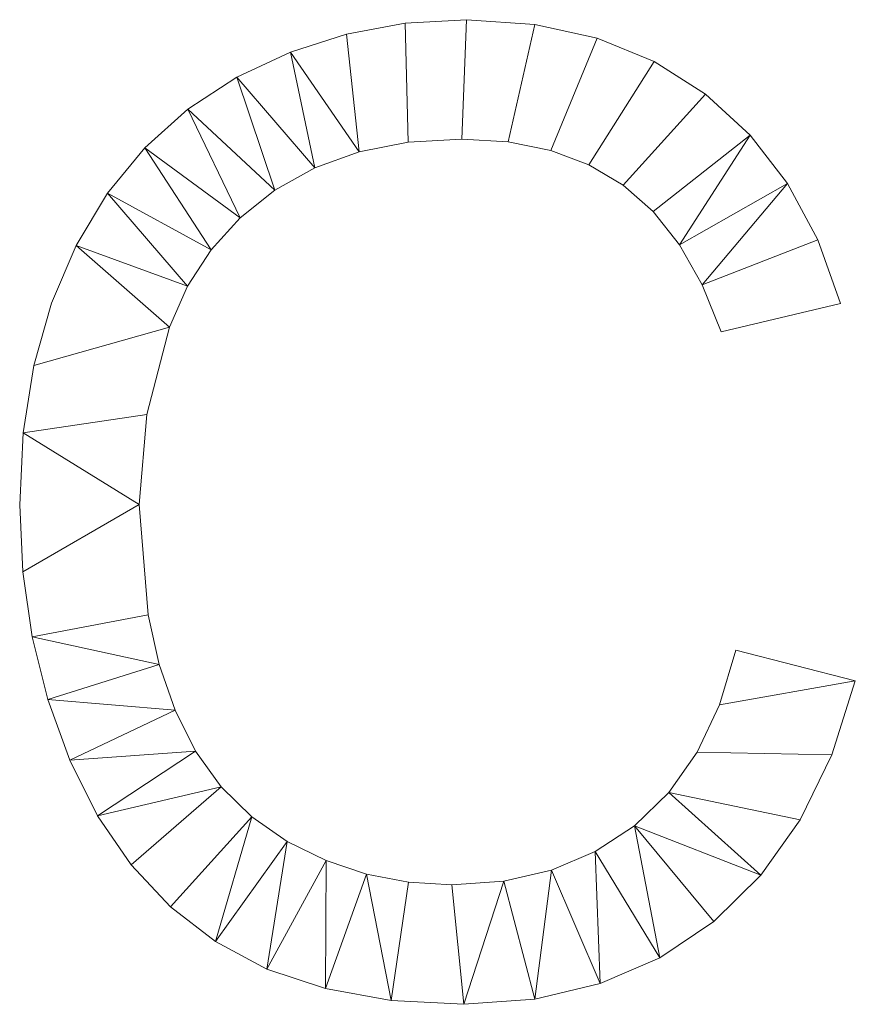
# Model space of a CAD drawing. Units: millimetres. Extents: x -18655 to 18594, y -14473 to 15324.
# Drawn here: x -8821 to -8294, y 11248 to 11870 of the extents above; entities that cross this region are included whole.
import ezdxf

# ---------------------------------------------------------------- set-up
doc = ezdxf.new("R2010")
doc.units = ezdxf.units.MM
doc.layers.add('A-GENM-____-OTLN', color=13, linetype='Continuous', lineweight=9)

msp = doc.modelspace()

# ---------------------------------------------------------------- meshes
at = {"layer": 'A-GENM-____-OTLN'}
mesh = msp.add_polyface(dxfattribs=at)
corners = [(-8369.19, 11471.83, 150), (-8379.47, 11437.31, 150), (-8393.56, 11407.31, 150), (-8411.44, 11381.83, 150), (-8433.12, 11360.88, 150), (-8458.02, 11344.53, 150), (-8485.53, 11332.85, 150), (-8515.66, 11325.84, 150), (-8548.42, 11323.5, 150), (-8575.88, 11325.22, 150), (-8602.37, 11330.37, 150), (-8627.87, 11338.94, 150), (-8652.38, 11350.95, 150), (-8674.82, 11366.42, 150), (-8694.1, 11385.4, 150), (-8710.21, 11407.88, 150), (-8723.16, 11433.87, 150), (-8733.11, 11462.78, 150), (-8740.21, 11494.05, 150), (-8745.9, 11563.66, 150), (-8741.1, 11620.5, 150), (-8726.69, 11675.64, 150), (-8715.33, 11701.41, 150), (-8700.45, 11724.42, 150), (-8682.04, 11744.67, 150), (-8660.11, 11762.17, 150), (-8634.97, 11776.27, 150), (-8606.95, 11786.34, 150), (-8576.04, 11792.38, 150), (-8542.24, 11794.39, 150), (-8512.86, 11792.58, 150), (-8486.1, 11787.13, 150), (-8461.95, 11778.05, 150), (-8440.41, 11765.33, 150), (-8421.37, 11748.64, 150), (-8404.72, 11727.64, 150), (-8390.47, 11702.33, 150), (-8378.6, 11672.7, 150), (-8303.26, 11690.65, 150), (-8317.58, 11730.86, 150), (-8336.54, 11766.29, 150), (-8360.14, 11796.93, 150), (-8388.39, 11822.79, 150), (-8420.75, 11843.33, 150), (-8456.69, 11858, 150), (-8496.2, 11866.8, 150), (-8539.29, 11869.74, 150), (-8577.98, 11867.47, 150), (-8615, 11860.67, 150), (-8650.38, 11849.33, 150), (-8684.09, 11833.46, 150), (-8715.1, 11813.22, 150), (-8742.35, 11788.78, 150), (-8765.83, 11760.14, 150), (-8785.55, 11727.29, 150), (-8801.17, 11690.84, 150), (-8812.32, 11651.4, 150), (-8819.01, 11608.95, 150), (-8821.24, 11563.51, 150), (-8819.27, 11521.16, 150), (-8813.35, 11480.19, 150), (-8803.48, 11440.59, 150), (-8789.67, 11402.38, 150), (-8772.09, 11367.07, 150), (-8750.9, 11336.2, 150), (-8726.1, 11309.75, 150), (-8697.7, 11287.75, 150), (-8665.25, 11270.43, 150), (-8628.3, 11258.06, 150), (-8586.86, 11250.64, 150), (-8540.91, 11248.16, 150), (-8496.07, 11251.43, 150), (-8454.83, 11261.24, 150), (-8417.19, 11277.59, 150), (-8383.17, 11300.47, 150), (-8353.41, 11329.59, 150), (-8328.61, 11364.61, 150), (-8308.75, 11405.56, 150), (-8293.84, 11452.41, 150)]
mesh.append_faces([[corners[k] for k in face] for face in [(1, 78, 0)]], dxfattribs={"vtx0": -1})
mesh.append_faces([[corners[k] for k in face] for face in [(35, 41, 34), (40, 36, 39), (20, 57, 19), (17, 61, 16)]], dxfattribs={"vtx0": -1, "vtx1": -1})
mesh.append_faces([[corners[k] for k in face] for face in [(26, 49, 50, 25), (25, 50, 51, 24), (28, 47, 48, 27), (27, 48, 49, 26), (24, 51, 52, 23), (22, 53, 54, 21), (53, 22, 23, 52), (31, 44, 45, 30), (46, 29, 30, 45), (44, 31, 32, 43), (33, 42, 43, 32), (34, 41, 42, 33), (29, 46, 47, 28), (62, 15, 16, 61), (63, 14, 15, 62), (13, 65, 66), (4, 74, 75, 3), (3, 75, 76), (69, 9, 10)]], dxfattribs={"vtx0": -1, "vtx2": -1})
mesh.append_faces([[corners[k] for k in face] for face in [(55, 56, 21, 54), (58, 59, 19, 57), (63, 64, 14)]], dxfattribs={"vtx1": -1, "vtx2": -1})
mesh.append_faces([[corners[k] for k in face] for face in [(56, 57, 20, 21), (40, 41, 35, 36), (59, 60, 18, 19), (60, 61, 17, 18), (64, 65, 13, 14), (11, 12, 67, 68), (66, 67, 12, 13), (10, 11, 68, 69), (2, 3, 76, 77), (4, 5, 73, 74), (77, 78, 1, 2), (5, 6, 72, 73), (8, 9, 69, 70), (7, 8, 70, 71), (6, 7, 71, 72)]], dxfattribs={"vtx1": -1, "vtx3": -1})
mesh.append_faces([[corners[k] for k in face] for face in [(37, 38, 39, 36)]], dxfattribs={"vtx2": -1})
mesh = msp.add_polyface(dxfattribs=at)
corners = [(-8369.19, 11471.83), (-8293.84, 11452.41), (-8308.75, 11405.56), (-8328.61, 11364.61), (-8353.41, 11329.59), (-8383.17, 11300.47), (-8417.19, 11277.59), (-8454.83, 11261.24), (-8496.07, 11251.43), (-8540.91, 11248.16), (-8586.86, 11250.64), (-8628.3, 11258.06), (-8665.25, 11270.43), (-8697.7, 11287.75), (-8726.1, 11309.75), (-8750.9, 11336.2), (-8772.09, 11367.07), (-8789.67, 11402.38), (-8803.48, 11440.59), (-8813.35, 11480.19), (-8819.27, 11521.16), (-8821.24, 11563.51), (-8819.01, 11608.95), (-8812.32, 11651.4), (-8801.17, 11690.84), (-8785.55, 11727.29), (-8765.83, 11760.14), (-8742.35, 11788.78), (-8715.1, 11813.22), (-8684.09, 11833.46), (-8650.38, 11849.33), (-8615, 11860.67), (-8577.98, 11867.47), (-8539.29, 11869.74), (-8496.2, 11866.8), (-8456.69, 11858), (-8420.75, 11843.33), (-8388.39, 11822.79), (-8360.14, 11796.93), (-8336.54, 11766.29), (-8317.58, 11730.86), (-8303.26, 11690.65), (-8378.6, 11672.7), (-8390.47, 11702.33), (-8404.72, 11727.64), (-8421.37, 11748.64), (-8440.41, 11765.33), (-8461.95, 11778.05), (-8486.1, 11787.13), (-8512.86, 11792.58), (-8542.24, 11794.39), (-8576.04, 11792.38), (-8606.95, 11786.34), (-8634.97, 11776.27), (-8660.11, 11762.17), (-8682.04, 11744.67), (-8700.45, 11724.42), (-8715.33, 11701.41), (-8726.69, 11675.64), (-8741.1, 11620.5), (-8745.9, 11563.66), (-8740.21, 11494.05), (-8733.11, 11462.78), (-8723.16, 11433.87), (-8710.21, 11407.88), (-8694.1, 11385.4), (-8674.82, 11366.42), (-8652.38, 11350.95), (-8627.87, 11338.94), (-8602.37, 11330.37), (-8575.88, 11325.22), (-8548.42, 11323.5), (-8515.66, 11325.84), (-8485.53, 11332.85), (-8458.02, 11344.53), (-8433.12, 11360.88), (-8411.44, 11381.83), (-8393.56, 11407.31), (-8379.47, 11437.31)]
mesh.append_faces([[corners[k] for k in face] for face in [(58, 25, 57)]], dxfattribs={"vtx0": -1, "vtx1": -1})
mesh.append_faces([[corners[k] for k in face] for face in [(66, 14, 15, 65), (65, 15, 16, 64), (64, 16, 17, 63), (61, 19, 20, 60), (10, 70, 71, 9), (9, 71, 72), (3, 76, 77, 2), (4, 75, 76, 3), (78, 1, 2, 77), (59, 22, 23, 58), (57, 25, 26, 56), (27, 55, 56, 26), (28, 54, 55, 27), (29, 53, 54, 28), (53, 29, 30, 52)]], dxfattribs={"vtx0": -1, "vtx2": -1})
mesh.append_faces([[corners[k] for k in face] for face in [(60, 20, 21, 22)]], dxfattribs={"vtx0": -1, "vtx3": -1})
mesh.append_faces([[corners[k] for k in face] for face in [(0, 1, 78)]], dxfattribs={"vtx1": -1})
mesh.append_faces([[corners[k] for k in face] for face in [(61, 62, 19), (17, 18, 63), (5, 6, 75, 4), (24, 25, 58, 23), (30, 31, 52), (59, 60, 22)]], dxfattribs={"vtx1": -1, "vtx2": -1})
mesh.append_faces([[corners[k] for k in face] for face in [(12, 13, 67, 68), (66, 67, 13, 14), (11, 12, 68, 69), (18, 19, 62, 63), (10, 11, 69, 70), (8, 9, 72, 73), (6, 7, 74, 75), (7, 8, 73, 74), (31, 32, 51, 52), (50, 51, 32, 33), (39, 40, 43, 44), (45, 46, 37, 38), (44, 45, 38, 39), (48, 49, 34, 35), (33, 34, 49, 50), (47, 48, 35, 36), (46, 47, 36, 37)]], dxfattribs={"vtx1": -1, "vtx3": -1})
mesh.append_faces([[corners[k] for k in face] for face in [(40, 41, 42, 43)]], dxfattribs={"vtx3": -1})
mesh = msp.add_polyface(dxfattribs=at)
corners = [(-8615, 11860.67, 150), (-8577.98, 11867.47, 150), (-8577.98, 11867.47), (-8615, 11860.67)]
mesh.append_faces([[corners[k] for k in face] for face in [(3, 0, 1, 2)]])
mesh = msp.add_polyface(dxfattribs=at)
corners = [(-8577.98, 11867.47, 150), (-8539.29, 11869.74, 150), (-8539.29, 11869.74), (-8577.98, 11867.47)]
mesh.append_faces([[corners[k] for k in face] for face in [(3, 0, 1, 2)]])
mesh = msp.add_polyface(dxfattribs=at)
corners = [(-8539.29, 11869.74, 150), (-8496.2, 11866.8, 150), (-8496.2, 11866.8), (-8539.29, 11869.74)]
mesh.append_faces([[corners[k] for k in face] for face in [(3, 0, 1, 2)]])
mesh = msp.add_polyface(dxfattribs=at)
corners = [(-8496.2, 11866.8, 150), (-8456.69, 11858, 150), (-8456.69, 11858), (-8496.2, 11866.8)]
mesh.append_faces([[corners[k] for k in face] for face in [(0, 1, 2, 3)]])
mesh = msp.add_polyface(dxfattribs=at)
corners = [(-8650.38, 11849.33, 150), (-8615, 11860.67, 150), (-8615, 11860.67), (-8650.38, 11849.33)]
mesh.append_faces([[corners[k] for k in face] for face in [(0, 1, 2, 3)]])
mesh = msp.add_polyface(dxfattribs=at)
corners = [(-8456.69, 11858, 150), (-8420.75, 11843.33, 150), (-8420.75, 11843.33), (-8456.69, 11858)]
mesh.append_faces([[corners[k] for k in face] for face in [(0, 1, 2, 3)]])
mesh = msp.add_polyface(dxfattribs=at)
corners = [(-8684.09, 11833.46, 150), (-8650.38, 11849.33, 150), (-8650.38, 11849.33), (-8684.09, 11833.46)]
mesh.append_faces([[corners[k] for k in face] for face in [(3, 0, 1, 2)]])
mesh = msp.add_polyface(dxfattribs=at)
corners = [(-8420.75, 11843.33, 150), (-8388.39, 11822.79, 150), (-8388.39, 11822.79), (-8420.75, 11843.33)]
mesh.append_faces([[corners[k] for k in face] for face in [(3, 0, 1, 2)]])
mesh = msp.add_polyface(dxfattribs=at)
corners = [(-8715.1, 11813.22, 150), (-8684.09, 11833.46, 150), (-8684.09, 11833.46), (-8715.1, 11813.22)]
mesh.append_faces([[corners[k] for k in face] for face in [(0, 1, 2, 3)]])
mesh = msp.add_polyface(dxfattribs=at)
corners = [(-8388.39, 11822.79, 150), (-8360.14, 11796.93, 150), (-8360.14, 11796.93), (-8388.39, 11822.79)]
mesh.append_faces([[corners[k] for k in face] for face in [(0, 1, 2, 3)]])
mesh = msp.add_polyface(dxfattribs=at)
corners = [(-8742.35, 11788.78, 150), (-8715.1, 11813.22, 150), (-8715.1, 11813.22), (-8742.35, 11788.78)]
mesh.append_faces([[corners[k] for k in face] for face in [(3, 0, 1, 2)]])
mesh = msp.add_polyface(dxfattribs=at)
corners = [(-8576.04, 11792.38, 150), (-8606.95, 11786.34, 150), (-8606.95, 11786.34), (-8576.04, 11792.38)]
mesh.append_faces([[corners[k] for k in face] for face in [(3, 0, 1, 2)]])
mesh = msp.add_polyface(dxfattribs=at)
corners = [(-8542.24, 11794.39, 150), (-8576.04, 11792.38, 150), (-8576.04, 11792.38), (-8542.24, 11794.39)]
mesh.append_faces([[corners[k] for k in face] for face in [(0, 1, 2, 3)]])
mesh = msp.add_polyface(dxfattribs=at)
corners = [(-8512.86, 11792.58, 150), (-8542.24, 11794.39, 150), (-8542.24, 11794.39), (-8512.86, 11792.58)]
mesh.append_faces([[corners[k] for k in face] for face in [(0, 1, 2, 3)]])
mesh = msp.add_polyface(dxfattribs=at)
corners = [(-8486.1, 11787.13, 150), (-8512.86, 11792.58, 150), (-8512.86, 11792.58), (-8486.1, 11787.13)]
mesh.append_faces([[corners[k] for k in face] for face in [(0, 1, 2, 3)]])
mesh = msp.add_polyface(dxfattribs=at)
corners = [(-8360.14, 11796.93, 150), (-8336.54, 11766.29, 150), (-8336.54, 11766.29), (-8360.14, 11796.93)]
mesh.append_faces([[corners[k] for k in face] for face in [(0, 1, 2, 3)]])
mesh = msp.add_polyface(dxfattribs=at)
corners = [(-8765.83, 11760.14, 150), (-8742.35, 11788.78, 150), (-8742.35, 11788.78), (-8765.83, 11760.14)]
mesh.append_faces([[corners[k] for k in face] for face in [(0, 1, 2, 3)]])
mesh = msp.add_polyface(dxfattribs=at)
corners = [(-8606.95, 11786.34, 150), (-8634.97, 11776.27, 150), (-8634.97, 11776.27), (-8606.95, 11786.34)]
mesh.append_faces([[corners[k] for k in face] for face in [(3, 0, 1, 2)]])
mesh = msp.add_polyface(dxfattribs=at)
corners = [(-8461.95, 11778.05, 150), (-8486.1, 11787.13, 150), (-8486.1, 11787.13), (-8461.95, 11778.05)]
mesh.append_faces([[corners[k] for k in face] for face in [(0, 1, 2, 3)]])
mesh = msp.add_polyface(dxfattribs=at)
corners = [(-8634.97, 11776.27, 150), (-8660.11, 11762.17, 150), (-8660.11, 11762.17), (-8634.97, 11776.27)]
mesh.append_faces([[corners[k] for k in face] for face in [(0, 1, 2, 3)]])
mesh = msp.add_polyface(dxfattribs=at)
corners = [(-8440.41, 11765.33, 150), (-8461.95, 11778.05, 150), (-8461.95, 11778.05), (-8440.41, 11765.33)]
mesh.append_faces([[corners[k] for k in face] for face in [(0, 1, 2, 3)]])
mesh = msp.add_polyface(dxfattribs=at)
corners = [(-8660.11, 11762.17, 150), (-8682.04, 11744.67, 150), (-8682.04, 11744.67), (-8660.11, 11762.17)]
mesh.append_faces([[corners[k] for k in face] for face in [(3, 0, 1, 2)]])
mesh = msp.add_polyface(dxfattribs=at)
corners = [(-8421.37, 11748.64, 150), (-8440.41, 11765.33, 150), (-8440.41, 11765.33), (-8421.37, 11748.64)]
mesh.append_faces([[corners[k] for k in face] for face in [(0, 1, 2, 3)]])
mesh = msp.add_polyface(dxfattribs=at)
corners = [(-8336.54, 11766.29, 150), (-8317.58, 11730.86, 150), (-8317.58, 11730.86), (-8336.54, 11766.29)]
mesh.append_faces([[corners[k] for k in face] for face in [(0, 1, 2, 3)]])
mesh = msp.add_polyface(dxfattribs=at)
corners = [(-8785.55, 11727.29, 150), (-8765.83, 11760.14, 150), (-8765.83, 11760.14), (-8785.55, 11727.29)]
mesh.append_faces([[corners[k] for k in face] for face in [(3, 0, 1, 2)]])
mesh = msp.add_polyface(dxfattribs=at)
corners = [(-8404.72, 11727.64, 150), (-8421.37, 11748.64, 150), (-8421.37, 11748.64), (-8404.72, 11727.64)]
mesh.append_faces([[corners[k] for k in face] for face in [(3, 0, 1, 2)]])
mesh = msp.add_polyface(dxfattribs=at)
corners = [(-8682.04, 11744.67, 150), (-8700.45, 11724.42, 150), (-8700.45, 11724.42), (-8682.04, 11744.67)]
mesh.append_faces([[corners[k] for k in face] for face in [(0, 1, 2, 3)]])
mesh = msp.add_polyface(dxfattribs=at)
corners = [(-8317.58, 11730.86, 150), (-8303.26, 11690.65, 150), (-8303.26, 11690.65), (-8317.58, 11730.86)]
mesh.append_faces([[corners[k] for k in face] for face in [(0, 1, 2, 3)]])
mesh = msp.add_polyface(dxfattribs=at)
corners = [(-8801.17, 11690.84, 150), (-8785.55, 11727.29, 150), (-8785.55, 11727.29), (-8801.17, 11690.84)]
mesh.append_faces([[corners[k] for k in face] for face in [(0, 1, 2, 3)]])
mesh = msp.add_polyface(dxfattribs=at)
corners = [(-8700.45, 11724.42, 150), (-8715.33, 11701.41, 150), (-8715.33, 11701.41), (-8700.45, 11724.42)]
mesh.append_faces([[corners[k] for k in face] for face in [(3, 0, 1, 2)]])
mesh = msp.add_polyface(dxfattribs=at)
corners = [(-8390.47, 11702.33, 150), (-8404.72, 11727.64, 150), (-8404.72, 11727.64), (-8390.47, 11702.33)]
mesh.append_faces([[corners[k] for k in face] for face in [(3, 0, 1, 2)]])
mesh = msp.add_polyface(dxfattribs=at)
corners = [(-8715.33, 11701.41, 150), (-8726.69, 11675.64, 150), (-8726.69, 11675.64), (-8715.33, 11701.41)]
mesh.append_faces([[corners[k] for k in face] for face in [(0, 1, 2, 3)]])
mesh = msp.add_polyface(dxfattribs=at)
corners = [(-8378.6, 11672.7, 150), (-8390.47, 11702.33, 150), (-8390.47, 11702.33), (-8378.6, 11672.7)]
mesh.append_faces([[corners[k] for k in face] for face in [(3, 0, 1, 2)]])
mesh = msp.add_polyface(dxfattribs=at)
corners = [(-8812.32, 11651.4, 150), (-8801.17, 11690.84, 150), (-8801.17, 11690.84), (-8812.32, 11651.4)]
mesh.append_faces([[corners[k] for k in face] for face in [(0, 1, 2, 3)]])
mesh = msp.add_polyface(dxfattribs=at)
corners = [(-8303.26, 11690.65, 150), (-8378.6, 11672.7, 150), (-8378.6, 11672.7), (-8303.26, 11690.65)]
mesh.append_faces([[corners[k] for k in face] for face in [(0, 1, 2, 3)]])
mesh = msp.add_polyface(dxfattribs=at)
corners = [(-8726.69, 11675.64, 150), (-8741.1, 11620.5, 150), (-8741.1, 11620.5), (-8726.69, 11675.64)]
mesh.append_faces([[corners[k] for k in face] for face in [(3, 0, 1, 2)]])
mesh = msp.add_polyface(dxfattribs=at)
corners = [(-8819.01, 11608.95, 150), (-8812.32, 11651.4, 150), (-8812.32, 11651.4), (-8819.01, 11608.95)]
mesh.append_faces([[corners[k] for k in face] for face in [(3, 0, 1, 2)]])
mesh = msp.add_polyface(dxfattribs=at)
corners = [(-8741.1, 11620.5, 150), (-8745.9, 11563.66, 150), (-8745.9, 11563.66), (-8741.1, 11620.5)]
mesh.append_faces([[corners[k] for k in face] for face in [(0, 1, 2, 3)]])
mesh = msp.add_polyface(dxfattribs=at)
corners = [(-8821.24, 11563.51, 150), (-8819.01, 11608.95, 150), (-8819.01, 11608.95), (-8821.24, 11563.51)]
mesh.append_faces([[corners[k] for k in face] for face in [(3, 0, 1, 2)]])
mesh = msp.add_polyface(dxfattribs=at)
corners = [(-8819.27, 11521.16, 150), (-8821.24, 11563.51, 150), (-8821.24, 11563.51), (-8819.27, 11521.16)]
mesh.append_faces([[corners[k] for k in face] for face in [(0, 1, 2, 3)]])
mesh = msp.add_polyface(dxfattribs=at)
corners = [(-8745.9, 11563.66, 150), (-8740.21, 11494.05, 150), (-8740.21, 11494.05), (-8745.9, 11563.66)]
mesh.append_faces([[corners[k] for k in face] for face in [(3, 0, 1, 2)]])
mesh = msp.add_polyface(dxfattribs=at)
corners = [(-8813.35, 11480.19, 150), (-8819.27, 11521.16, 150), (-8819.27, 11521.16), (-8813.35, 11480.19)]
mesh.append_faces([[corners[k] for k in face] for face in [(0, 1, 2, 3)]])
mesh = msp.add_polyface(dxfattribs=at)
corners = [(-8740.21, 11494.05, 150), (-8733.11, 11462.78, 150), (-8733.11, 11462.78), (-8740.21, 11494.05)]
mesh.append_faces([[corners[k] for k in face] for face in [(3, 0, 1, 2)]])
mesh = msp.add_polyface(dxfattribs=at)
corners = [(-8803.48, 11440.59, 150), (-8813.35, 11480.19, 150), (-8813.35, 11480.19), (-8803.48, 11440.59)]
mesh.append_faces([[corners[k] for k in face] for face in [(0, 1, 2, 3)]])
mesh = msp.add_polyface(dxfattribs=at)
corners = [(-8379.47, 11437.31, 150), (-8369.19, 11471.83, 150), (-8369.19, 11471.83), (-8379.47, 11437.31)]
mesh.append_faces([[corners[k] for k in face] for face in [(3, 0, 1, 2)]])
mesh = msp.add_polyface(dxfattribs=at)
corners = [(-8369.19, 11471.83, 150), (-8293.84, 11452.41, 150), (-8293.84, 11452.41), (-8369.19, 11471.83)]
mesh.append_faces([[corners[k] for k in face] for face in [(3, 0, 1, 2)]])
mesh = msp.add_polyface(dxfattribs=at)
corners = [(-8733.11, 11462.78, 150), (-8723.16, 11433.87, 150), (-8723.16, 11433.87), (-8733.11, 11462.78)]
mesh.append_faces([[corners[k] for k in face] for face in [(0, 1, 2, 3)]])
mesh = msp.add_polyface(dxfattribs=at)
corners = [(-8293.84, 11452.41, 150), (-8308.75, 11405.56, 150), (-8308.75, 11405.56), (-8293.84, 11452.41)]
mesh.append_faces([[corners[k] for k in face] for face in [(0, 1, 2, 3)]])
mesh = msp.add_polyface(dxfattribs=at)
corners = [(-8789.67, 11402.38, 150), (-8803.48, 11440.59, 150), (-8803.48, 11440.59), (-8789.67, 11402.38)]
mesh.append_faces([[corners[k] for k in face] for face in [(3, 0, 1, 2)]])
mesh = msp.add_polyface(dxfattribs=at)
corners = [(-8393.56, 11407.31, 150), (-8379.47, 11437.31, 150), (-8379.47, 11437.31), (-8393.56, 11407.31)]
mesh.append_faces([[corners[k] for k in face] for face in [(3, 0, 1, 2)]])
mesh = msp.add_polyface(dxfattribs=at)
corners = [(-8723.16, 11433.87, 150), (-8710.21, 11407.88, 150), (-8710.21, 11407.88), (-8723.16, 11433.87)]
mesh.append_faces([[corners[k] for k in face] for face in [(3, 0, 1, 2)]])
mesh = msp.add_polyface(dxfattribs=at)
corners = [(-8710.21, 11407.88, 150), (-8694.1, 11385.4, 150), (-8694.1, 11385.4), (-8710.21, 11407.88)]
mesh.append_faces([[corners[k] for k in face] for face in [(0, 1, 2, 3)]])
mesh = msp.add_polyface(dxfattribs=at)
corners = [(-8411.44, 11381.83, 150), (-8393.56, 11407.31, 150), (-8393.56, 11407.31), (-8411.44, 11381.83)]
mesh.append_faces([[corners[k] for k in face] for face in [(0, 1, 2, 3)]])
mesh = msp.add_polyface(dxfattribs=at)
corners = [(-8772.09, 11367.07, 150), (-8789.67, 11402.38, 150), (-8789.67, 11402.38), (-8772.09, 11367.07)]
mesh.append_faces([[corners[k] for k in face] for face in [(0, 1, 2, 3)]])
mesh = msp.add_polyface(dxfattribs=at)
corners = [(-8308.75, 11405.56, 150), (-8328.61, 11364.61, 150), (-8328.61, 11364.61), (-8308.75, 11405.56)]
mesh.append_faces([[corners[k] for k in face] for face in [(0, 1, 2, 3)]])
mesh = msp.add_polyface(dxfattribs=at)
corners = [(-8694.1, 11385.4, 150), (-8674.82, 11366.42, 150), (-8674.82, 11366.42), (-8694.1, 11385.4)]
mesh.append_faces([[corners[k] for k in face] for face in [(3, 0, 1, 2)]])
mesh = msp.add_polyface(dxfattribs=at)
corners = [(-8433.12, 11360.88, 150), (-8411.44, 11381.83, 150), (-8411.44, 11381.83), (-8433.12, 11360.88)]
mesh.append_faces([[corners[k] for k in face] for face in [(0, 1, 2, 3)]])
mesh = msp.add_polyface(dxfattribs=at)
corners = [(-8750.9, 11336.2, 150), (-8772.09, 11367.07, 150), (-8772.09, 11367.07), (-8750.9, 11336.2)]
mesh.append_faces([[corners[k] for k in face] for face in [(0, 1, 2, 3)]])
mesh = msp.add_polyface(dxfattribs=at)
corners = [(-8674.82, 11366.42, 150), (-8652.38, 11350.95, 150), (-8652.38, 11350.95), (-8674.82, 11366.42)]
mesh.append_faces([[corners[k] for k in face] for face in [(3, 0, 1, 2)]])
mesh = msp.add_polyface(dxfattribs=at)
corners = [(-8328.61, 11364.61, 150), (-8353.41, 11329.59, 150), (-8353.41, 11329.59), (-8328.61, 11364.61)]
mesh.append_faces([[corners[k] for k in face] for face in [(3, 0, 1, 2)]])
mesh = msp.add_polyface(dxfattribs=at)
corners = [(-8458.02, 11344.53, 150), (-8433.12, 11360.88, 150), (-8433.12, 11360.88), (-8458.02, 11344.53)]
mesh.append_faces([[corners[k] for k in face] for face in [(3, 0, 1, 2)]])
mesh = msp.add_polyface(dxfattribs=at)
corners = [(-8652.38, 11350.95, 150), (-8627.87, 11338.94, 150), (-8627.87, 11338.94), (-8652.38, 11350.95)]
mesh.append_faces([[corners[k] for k in face] for face in [(0, 1, 2, 3)]])
mesh = msp.add_polyface(dxfattribs=at)
corners = [(-8485.53, 11332.85, 150), (-8458.02, 11344.53, 150), (-8458.02, 11344.53), (-8485.53, 11332.85)]
mesh.append_faces([[corners[k] for k in face] for face in [(0, 1, 2, 3)]])
mesh = msp.add_polyface(dxfattribs=at)
corners = [(-8627.87, 11338.94, 150), (-8602.37, 11330.37, 150), (-8602.37, 11330.37), (-8627.87, 11338.94)]
mesh.append_faces([[corners[k] for k in face] for face in [(0, 1, 2, 3)]])
mesh = msp.add_polyface(dxfattribs=at)
corners = [(-8726.1, 11309.75, 150), (-8750.9, 11336.2, 150), (-8750.9, 11336.2), (-8726.1, 11309.75)]
mesh.append_faces([[corners[k] for k in face] for face in [(3, 0, 1, 2)]])
mesh = msp.add_polyface(dxfattribs=at)
corners = [(-8515.66, 11325.84, 150), (-8485.53, 11332.85, 150), (-8485.53, 11332.85), (-8515.66, 11325.84)]
mesh.append_faces([[corners[k] for k in face] for face in [(0, 1, 2, 3)]])
mesh = msp.add_polyface(dxfattribs=at)
corners = [(-8602.37, 11330.37, 150), (-8575.88, 11325.22, 150), (-8575.88, 11325.22), (-8602.37, 11330.37)]
mesh.append_faces([[corners[k] for k in face] for face in [(3, 0, 1, 2)]])
mesh = msp.add_polyface(dxfattribs=at)
corners = [(-8575.88, 11325.22, 150), (-8548.42, 11323.5, 150), (-8548.42, 11323.5), (-8575.88, 11325.22)]
mesh.append_faces([[corners[k] for k in face] for face in [(0, 1, 2, 3)]])
mesh = msp.add_polyface(dxfattribs=at)
corners = [(-8548.42, 11323.5, 150), (-8515.66, 11325.84, 150), (-8515.66, 11325.84), (-8548.42, 11323.5)]
mesh.append_faces([[corners[k] for k in face] for face in [(0, 1, 2, 3)]])
mesh = msp.add_polyface(dxfattribs=at)
corners = [(-8353.41, 11329.59, 150), (-8383.17, 11300.47, 150), (-8383.17, 11300.47), (-8353.41, 11329.59)]
mesh.append_faces([[corners[k] for k in face] for face in [(3, 0, 1, 2)]])
mesh = msp.add_polyface(dxfattribs=at)
corners = [(-8697.7, 11287.75, 150), (-8726.1, 11309.75, 150), (-8726.1, 11309.75), (-8697.7, 11287.75)]
mesh.append_faces([[corners[k] for k in face] for face in [(3, 0, 1, 2)]])
mesh = msp.add_polyface(dxfattribs=at)
corners = [(-8383.17, 11300.47, 150), (-8417.19, 11277.59, 150), (-8417.19, 11277.59), (-8383.17, 11300.47)]
mesh.append_faces([[corners[k] for k in face] for face in [(3, 0, 1, 2)]])
mesh = msp.add_polyface(dxfattribs=at)
corners = [(-8665.25, 11270.43, 150), (-8697.7, 11287.75, 150), (-8697.7, 11287.75), (-8665.25, 11270.43)]
mesh.append_faces([[corners[k] for k in face] for face in [(3, 0, 1, 2)]])
mesh = msp.add_polyface(dxfattribs=at)
corners = [(-8417.19, 11277.59, 150), (-8454.83, 11261.24, 150), (-8454.83, 11261.24), (-8417.19, 11277.59)]
mesh.append_faces([[corners[k] for k in face] for face in [(3, 0, 1, 2)]])
mesh = msp.add_polyface(dxfattribs=at)
corners = [(-8628.3, 11258.06, 150), (-8665.25, 11270.43, 150), (-8665.25, 11270.43), (-8628.3, 11258.06)]
mesh.append_faces([[corners[k] for k in face] for face in [(3, 0, 1, 2)]])
mesh = msp.add_polyface(dxfattribs=at)
corners = [(-8586.86, 11250.64, 150), (-8628.3, 11258.06, 150), (-8628.3, 11258.06), (-8586.86, 11250.64)]
mesh.append_faces([[corners[k] for k in face] for face in [(0, 1, 2, 3)]])
mesh = msp.add_polyface(dxfattribs=at)
corners = [(-8454.83, 11261.24, 150), (-8496.07, 11251.43, 150), (-8496.07, 11251.43), (-8454.83, 11261.24)]
mesh.append_faces([[corners[k] for k in face] for face in [(3, 0, 1, 2)]])
mesh = msp.add_polyface(dxfattribs=at)
corners = [(-8540.91, 11248.16, 150), (-8586.86, 11250.64, 150), (-8586.86, 11250.64), (-8540.91, 11248.16)]
mesh.append_faces([[corners[k] for k in face] for face in [(3, 0, 1, 2)]])
mesh = msp.add_polyface(dxfattribs=at)
corners = [(-8496.07, 11251.43, 150), (-8540.91, 11248.16, 150), (-8540.91, 11248.16), (-8496.07, 11251.43)]
mesh.append_faces([[corners[k] for k in face] for face in [(0, 1, 2, 3)]])

doc.saveas('drawing.dxf')
